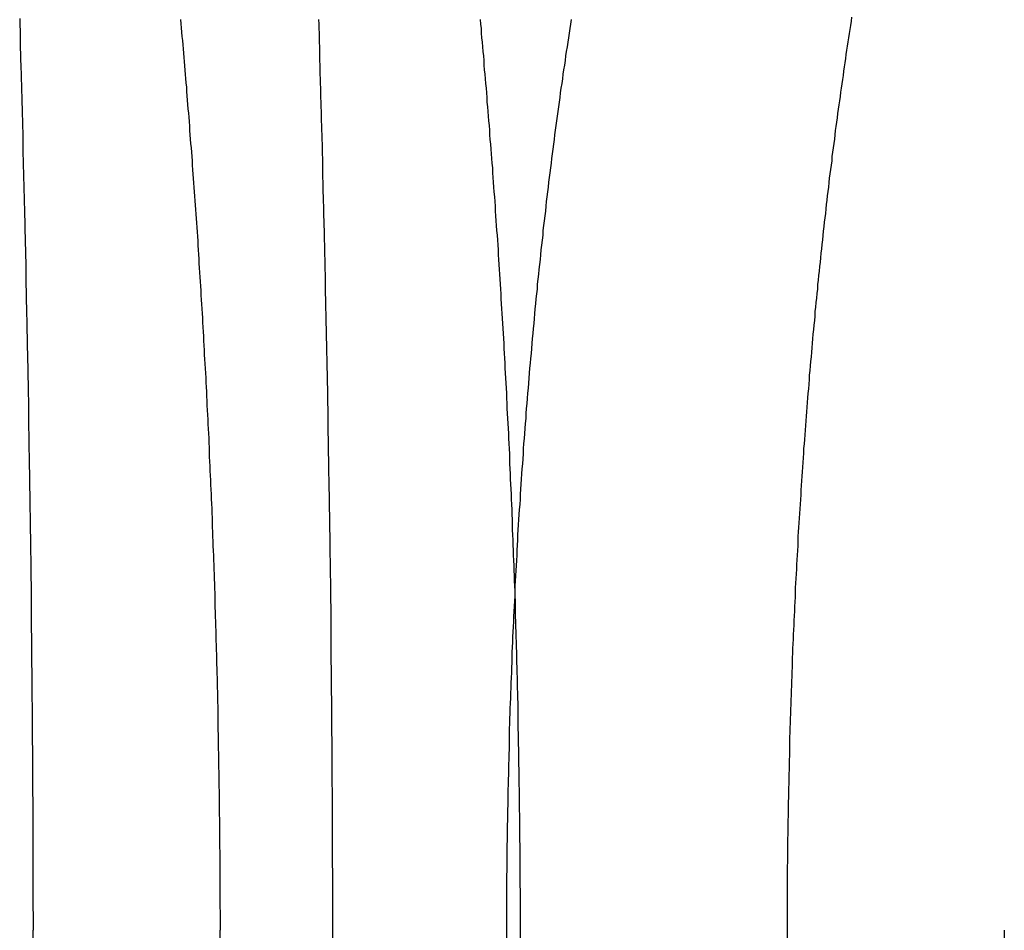
# Model space of a CAD drawing. Extents: x 817 to 962, y 189 to 568.
# Drawn here: x 837 to 840, y 511 to 514 of the extents above; entities that cross this region are included whole.
import ezdxf

# ---------------------------------------------------------------- set-up
doc = ezdxf.new("R2010")
doc.units = 0
doc.header["$LTSCALE"] = 10
doc.linetypes.add('VERDECKT', pattern=[0.375, 0.25, -0.125])
doc.layers.get('0').update_dxf_attribs({"linetype": 'CONTINUOUS'})
doc.layers.add('STEMPEL', color=3, linetype='CONTINUOUS')

# ---------------------------------------------------------------- blocks, each defined once
blk = doc.blocks.new('A$C5391D1BE')
at = {"extrusion": (0, 1, -2e-16)}
for p, q in [((614.9635, 80), (614.9635, 72)), ((616.5528, 73.4959), (616.5528, 80)), ((617.4925, 80), (617.4925, 73.6))]:
    blk.add_line(p, q, dxfattribs=at)
at = {"color": 1, "linetype": 'VERDECKT', "extrusion": (0, 1, -2e-16)}
for p, q in [((615.5916, 72), (615.5916, 80)), ((615.9687, 70), (615.9687, 80)), ((616.5968, 80), (616.5968, 70)), ((618.2209, 80), (618.2209, 72))]:
    blk.add_line(p, q, dxfattribs=at)
at = {"color": 1}
for points in [[(615.592, 80, 0), (615.592, 80.0154, 0), (615.592, 80.0308, 0), (615.592, 80.0462, 0), (615.592, 80.0617, 0), (615.591, 80.0771, 0), (615.591, 80.0926, 0), (615.591, 80.1081, 0), (615.591, 80.1236, 0), (615.591, 80.1391, 0), (615.591, 80.1546, 0), (615.591, 80.1701, 0), (615.591, 80.1857, 0), (615.591, 80.2012, 0), (615.591, 80.2168, 0), (615.591, 80.2324, 0), (615.591, 80.248, 0), (615.591, 80.2636, 0), (615.59, 80.2792, 0), (615.59, 80.2948, 0), (615.59, 80.3104, 0), (615.59, 80.3261, 0), (615.59, 80.3417, 0), (615.59, 80.3574, 0), (615.59, 80.373, 0), (615.589, 80.3887, 0), (615.589, 80.4044, 0), (615.589, 80.4201, 0), (615.589, 80.4358, 0), (615.589, 80.4515, 0), (615.589, 80.4672, 0), (615.588, 80.4829, 0), (615.588, 80.4987, 0), (615.588, 80.5144, 0), (615.588, 80.5301, 0), (615.587, 80.5459, 0), (615.587, 80.5616, 0), (615.587, 80.5774, 0), (615.587, 80.5932, 0), (615.586, 80.6089, 0), (615.586, 80.6247, 0), (615.586, 80.6405, 0), (615.586, 80.6563, 0), (615.585, 80.6721, 0), (615.585, 80.6879, 0), (615.585, 80.7037, 0), (615.584, 80.7195, 0), (615.584, 80.7353, 0), (615.584, 80.7511, 0), (615.583, 80.7669, 0), (615.583, 80.7827, 0), (615.583, 80.7986, 0), (615.582, 80.8144, 0), (615.582, 80.8302, 0), (615.582, 80.8461, 0), (615.581, 80.8619, 0), (615.581, 80.8777, 0), (615.58, 80.8936, 0), (615.58, 80.9094, 0), (615.58, 80.9252, 0), (615.579, 80.9411, 0), (615.579, 80.9569, 0), (615.578, 80.9727, 0), (615.578, 80.9886, 0), (615.578, 81.0044, 0), (615.577, 81.0203, 0), (615.577, 81.0361, 0), (615.576, 81.0519, 0), (615.576, 81.0678, 0), (615.575, 81.0836, 0), (615.575, 81.0994, 0), (615.574, 81.1153, 0), (615.574, 81.1311, 0), (615.573, 81.1469, 0), (615.573, 81.1628, 0), (615.572, 81.1786, 0), (615.572, 81.1944, 0), (615.571, 81.2102, 0), (615.571, 81.226, 0), (615.57, 81.2418, 0), (615.57, 81.2577, 0), (615.569, 81.2735, 0), (615.568, 81.2893, 0), (615.568, 81.3051, 0), (615.567, 81.3208, 0), (615.567, 81.3366, 0), (615.566, 81.3524, 0), (615.566, 81.3682, 0), (615.565, 81.384, 0), (615.564, 81.3997, 0), (615.564, 81.4155, 0), (615.563, 81.4312, 0), (615.562, 81.447, 0), (615.562, 81.4627, 0), (615.561, 81.4785, 0), (615.56, 81.4942, 0), (615.56, 81.5099, 0), (615.559, 81.5256, 0), (615.558, 81.5413, 0), (615.558, 81.557, 0), (615.557, 81.5727, 0), (615.556, 81.5884, 0), (615.556, 81.6041, 0), (615.555, 81.6198, 0), (615.554, 81.6354, 0), (615.554, 81.6511, 0), (615.553, 81.6667, 0), (615.552, 81.6823, 0), (615.551, 81.698, 0), (615.551, 81.7136, 0), (615.55, 81.7292, 0), (615.549, 81.7448, 0), (615.548, 81.7604, 0), (615.548, 81.7759, 0), (615.547, 81.7915, 0), (615.546, 81.8071, 0), (615.545, 81.8226, 0), (615.544, 81.8381, 0), (615.544, 81.8536, 0), (615.543, 81.8691, 0), (615.542, 81.8846, 0), (615.541, 81.9001, 0), (615.54, 81.9156, 0), (615.539, 81.9311, 0), (615.539, 81.9465, 0), (615.538, 81.9619, 0), (615.537, 81.9773, 0), (615.536, 81.9928, 0), (615.535, 82.0081, 0), (615.534, 82.0235, 0), (615.533, 82.0389, 0), (615.533, 82.0542, 0), (615.532, 82.0696, 0), (615.531, 82.0849, 0), (615.53, 82.1002, 0), (615.529, 82.1155, 0), (615.528, 82.1308, 0), (615.527, 82.146, 0), (615.526, 82.1613, 0), (615.525, 82.1765, 0), (615.524, 82.1917, 0), (615.523, 82.2069, 0), (615.522, 82.2221, 0), (615.521, 82.2373, 0), (615.521, 82.2524, 0), (615.52, 82.2675, 0), (615.519, 82.2826, 0), (615.518, 82.2977, 0), (615.517, 82.3128, 0), (615.516, 82.3279, 0), (615.515, 82.3429, 0), (615.514, 82.358, 0), (615.513, 82.373, 0), (615.512, 82.388, 0), (615.511, 82.4029, 0), (615.51, 82.4179, 0), (615.508, 82.4328, 0), (615.507, 82.4477, 0), (615.506, 82.4626, 0), (615.505, 82.4775, 0), (615.504, 82.4924, 0), (615.503, 82.5072, 0), (615.502, 82.522, 0), (615.501, 82.5368, 0), (615.5, 82.5516, 0), (615.499, 82.5664, 0), (615.498, 82.5811, 0), (615.497, 82.5958, 0), (615.496, 82.6105, 0), (615.495, 82.6252, 0), (615.493, 82.6399, 0), (615.492, 82.6545, 0), (615.491, 82.6691, 0), (615.49, 82.6837, 0), (615.489, 82.6983, 0), (615.488, 82.7129, 0), (615.487, 82.7274, 0), (615.486, 82.7419, 0), (615.484, 82.7564, 0), (615.483, 82.7709, 0), (615.482, 82.7853, 0), (615.481, 82.7997, 0), (615.48, 82.8141, 0), (615.479, 82.8285, 0), (615.477, 82.8428, 0), (615.476, 82.8572, 0), (615.475, 82.8715, 0), (615.474, 82.8858, 0), (615.473, 82.9, 0), (615.472, 82.9142, 0), (615.47, 82.9285, 0), (615.469, 82.9426, 0), (615.468, 82.9568, 0), (615.467, 82.9709, 0), (615.466, 82.985, 0), (615.464, 82.9991, 0), (615.463, 83.0132, 0), (615.462, 83.0272, 0), (615.461, 83.0412, 0), (615.459, 83.0552, 0)], [(615.969, 80, 0), (615.969, 80.0167, 0), (615.969, 80.0333, 0), (615.969, 80.05, 0), (615.969, 80.0667, 0), (615.969, 80.0835, 0), (615.969, 80.1002, 0), (615.969, 80.1169, 0), (615.969, 80.1337, 0), (615.969, 80.1505, 0), (615.969, 80.1673, 0), (615.969, 80.1841, 0), (615.969, 80.2009, 0), (615.968, 80.2177, 0), (615.968, 80.2346, 0), (615.968, 80.2515, 0), (615.968, 80.2683, 0), (615.968, 80.2852, 0), (615.968, 80.3021, 0), (615.968, 80.319, 0), (615.968, 80.3359, 0), (615.968, 80.3529, 0), (615.968, 80.3698, 0), (615.968, 80.3868, 0), (615.968, 80.4037, 0), (615.968, 80.4207, 0), (615.968, 80.4377, 0), (615.968, 80.4547, 0), (615.968, 80.4717, 0), (615.967, 80.4887, 0), (615.967, 80.5057, 0), (615.967, 80.5227, 0), (615.967, 80.5397, 0), (615.967, 80.5568, 0), (615.967, 80.5738, 0), (615.967, 80.5909, 0), (615.967, 80.6079, 0), (615.967, 80.625, 0), (615.967, 80.6421, 0), (615.966, 80.6591, 0), (615.966, 80.6762, 0), (615.966, 80.6933, 0), (615.966, 80.7104, 0), (615.966, 80.7275, 0), (615.966, 80.7446, 0), (615.966, 80.7617, 0), (615.966, 80.7788, 0), (615.965, 80.7959, 0), (615.965, 80.813, 0), (615.965, 80.8301, 0), (615.965, 80.8473, 0), (615.965, 80.8644, 0), (615.965, 80.8815, 0), (615.964, 80.8986, 0), (615.964, 80.9158, 0), (615.964, 80.9329, 0), (615.964, 80.95, 0), (615.964, 80.9672, 0), (615.964, 80.9843, 0), (615.963, 81.0014, 0), (615.963, 81.0186, 0), (615.963, 81.0357, 0), (615.963, 81.0528, 0), (615.963, 81.0699, 0), (615.963, 81.0871, 0), (615.962, 81.1042, 0), (615.962, 81.1213, 0), (615.962, 81.1384, 0), (615.962, 81.1555, 0), (615.962, 81.1727, 0), (615.961, 81.1898, 0), (615.961, 81.2069, 0), (615.961, 81.224, 0), (615.961, 81.2411, 0), (615.96, 81.2582, 0), (615.96, 81.2753, 0), (615.96, 81.2924, 0), (615.96, 81.3094, 0), (615.96, 81.3265, 0), (615.959, 81.3436, 0), (615.959, 81.3607, 0), (615.959, 81.3777, 0), (615.959, 81.3948, 0), (615.958, 81.4118, 0), (615.958, 81.4289, 0), (615.958, 81.4459, 0), (615.958, 81.4629, 0), (615.957, 81.4799, 0), (615.957, 81.4969, 0), (615.957, 81.5139, 0), (615.956, 81.5309, 0), (615.956, 81.5479, 0), (615.956, 81.5649, 0), (615.956, 81.5819, 0), (615.955, 81.5988, 0), (615.955, 81.6158, 0), (615.955, 81.6327, 0), (615.955, 81.6496, 0), (615.954, 81.6666, 0), (615.954, 81.6835, 0), (615.954, 81.7004, 0), (615.953, 81.7172, 0), (615.953, 81.7341, 0), (615.953, 81.751, 0), (615.952, 81.7678, 0), (615.952, 81.7847, 0), (615.952, 81.8015, 0), (615.952, 81.8183, 0), (615.951, 81.8351, 0), (615.951, 81.8519, 0), (615.951, 81.8687, 0), (615.95, 81.8854, 0), (615.95, 81.9022, 0), (615.95, 81.9189, 0), (615.949, 81.9356, 0), (615.949, 81.9523, 0), (615.949, 81.969, 0), (615.948, 81.9857, 0), (615.948, 82.0023, 0), (615.948, 82.0189, 0), (615.947, 82.0356, 0), (615.947, 82.0522, 0), (615.947, 82.0688, 0), (615.946, 82.0853, 0), (615.946, 82.1019, 0), (615.946, 82.1184, 0), (615.945, 82.1349, 0), (615.945, 82.1514, 0), (615.945, 82.1679, 0), (615.944, 82.1844, 0), (615.944, 82.2008, 0), (615.943, 82.2172, 0), (615.943, 82.2336, 0), (615.943, 82.25, 0), (615.942, 82.2664, 0), (615.942, 82.2827, 0), (615.942, 82.2991, 0), (615.941, 82.3154, 0), (615.941, 82.3317, 0), (615.941, 82.3479, 0), (615.94, 82.3642, 0), (615.94, 82.3804, 0), (615.939, 82.3966, 0), (615.939, 82.4128, 0), (615.939, 82.4289, 0), (615.938, 82.4451, 0), (615.938, 82.4612, 0), (615.937, 82.4773, 0), (615.937, 82.4933, 0), (615.937, 82.5094, 0), (615.936, 82.5254, 0), (615.936, 82.5414, 0), (615.936, 82.5574, 0), (615.935, 82.5734, 0), (615.935, 82.5893, 0), (615.934, 82.6052, 0), (615.934, 82.6211, 0), (615.934, 82.6369, 0), (615.933, 82.6528, 0), (615.933, 82.6686, 0), (615.932, 82.6844, 0), (615.932, 82.7001, 0), (615.931, 82.7159, 0), (615.931, 82.7316, 0), (615.931, 82.7473, 0), (615.93, 82.7629, 0), (615.93, 82.7786, 0), (615.929, 82.7942, 0), (615.929, 82.8097, 0), (615.929, 82.8253, 0), (615.928, 82.8408, 0), (615.928, 82.8563, 0), (615.927, 82.8718, 0), (615.927, 82.8872, 0), (615.927, 82.9026, 0), (615.926, 82.918, 0), (615.926, 82.9334, 0), (615.925, 82.9487, 0), (615.925, 82.964, 0), (615.924, 82.9793, 0), (615.924, 82.9945, 0), (615.924, 83.0097, 0), (615.923, 83.0249, 0), (615.923, 83.0401, 0), (615.922, 83.0552, 0)], [(616.463, 83.0552, 0), (616.464, 83.0401, 0), (616.466, 83.0249, 0), (616.467, 83.0097, 0), (616.468, 82.9945, 0), (616.47, 82.9793, 0), (616.471, 82.964, 0), (616.472, 82.9487, 0), (616.474, 82.9334, 0), (616.475, 82.918, 0), (616.476, 82.9026, 0), (616.477, 82.8872, 0), (616.479, 82.8718, 0), (616.48, 82.8563, 0), (616.481, 82.8408, 0), (616.483, 82.8253, 0), (616.484, 82.8097, 0), (616.485, 82.7942, 0), (616.486, 82.7786, 0), (616.488, 82.7629, 0), (616.489, 82.7473, 0), (616.49, 82.7316, 0), (616.491, 82.7159, 0), (616.493, 82.7001, 0), (616.494, 82.6844, 0), (616.495, 82.6686, 0), (616.496, 82.6528, 0), (616.498, 82.6369, 0), (616.499, 82.6211, 0), (616.5, 82.6052, 0), (616.501, 82.5893, 0), (616.502, 82.5734, 0), (616.504, 82.5574, 0), (616.505, 82.5414, 0), (616.506, 82.5254, 0), (616.507, 82.5094, 0), (616.508, 82.4933, 0), (616.509, 82.4773, 0), (616.511, 82.4612, 0), (616.512, 82.4451, 0), (616.513, 82.4289, 0), (616.514, 82.4128, 0), (616.515, 82.3966, 0), (616.516, 82.3804, 0), (616.517, 82.3642, 0), (616.518, 82.3479, 0), (616.52, 82.3317, 0), (616.521, 82.3154, 0), (616.522, 82.2991, 0), (616.523, 82.2827, 0), (616.524, 82.2664, 0), (616.525, 82.25, 0), (616.526, 82.2336, 0), (616.527, 82.2172, 0), (616.528, 82.2008, 0), (616.529, 82.1844, 0), (616.53, 82.1679, 0), (616.531, 82.1514, 0), (616.532, 82.1349, 0), (616.533, 82.1184, 0), (616.534, 82.1019, 0), (616.535, 82.0853, 0), (616.536, 82.0688, 0), (616.537, 82.0522, 0), (616.538, 82.0356, 0), (616.539, 82.0189, 0), (616.54, 82.0023, 0), (616.541, 81.9857, 0), (616.542, 81.969, 0), (616.543, 81.9523, 0), (616.544, 81.9356, 0), (616.545, 81.9189, 0), (616.546, 81.9022, 0), (616.546, 81.8854, 0), (616.547, 81.8687, 0), (616.548, 81.8519, 0), (616.549, 81.8351, 0), (616.55, 81.8183, 0), (616.551, 81.8015, 0), (616.552, 81.7847, 0), (616.553, 81.7678, 0), (616.553, 81.751, 0), (616.554, 81.7341, 0), (616.555, 81.7172, 0), (616.556, 81.7004, 0), (616.557, 81.6835, 0), (616.558, 81.6666, 0), (616.558, 81.6496, 0), (616.559, 81.6327, 0), (616.56, 81.6158, 0), (616.561, 81.5988, 0), (616.561, 81.5819, 0), (616.562, 81.5649, 0), (616.563, 81.5479, 0), (616.564, 81.5309, 0), (616.564, 81.5139, 0), (616.565, 81.4969, 0), (616.566, 81.4799, 0), (616.567, 81.4629, 0), (616.567, 81.4459, 0), (616.568, 81.4289, 0), (616.569, 81.4118, 0), (616.569, 81.3948, 0), (616.57, 81.3777, 0), (616.571, 81.3607, 0), (616.571, 81.3436, 0), (616.572, 81.3265, 0), (616.573, 81.3094, 0), (616.573, 81.2924, 0), (616.574, 81.2753, 0), (616.574, 81.2582, 0), (616.575, 81.2411, 0), (616.576, 81.224, 0), (616.576, 81.2069, 0), (616.577, 81.1898, 0), (616.577, 81.1727, 0), (616.578, 81.1555, 0), (616.579, 81.1384, 0), (616.579, 81.1213, 0), (616.58, 81.1042, 0), (616.58, 81.0871, 0), (616.581, 81.0699, 0), (616.581, 81.0528, 0), (616.582, 81.0357, 0), (616.582, 81.0186, 0), (616.583, 81.0014, 0), (616.583, 80.9843, 0), (616.584, 80.9672, 0), (616.584, 80.95, 0), (616.585, 80.9329, 0), (616.585, 80.9158, 0), (616.585, 80.8986, 0), (616.586, 80.8815, 0), (616.586, 80.8644, 0), (616.587, 80.8473, 0), (616.587, 80.8301, 0), (616.587, 80.813, 0), (616.588, 80.7959, 0), (616.588, 80.7788, 0), (616.589, 80.7617, 0), (616.589, 80.7446, 0), (616.589, 80.7275, 0), (616.59, 80.7104, 0), (616.59, 80.6933, 0), (616.59, 80.6762, 0), (616.591, 80.6591, 0), (616.591, 80.6421, 0), (616.591, 80.625, 0), (616.592, 80.6079, 0), (616.592, 80.5909, 0), (616.592, 80.5738, 0), (616.592, 80.5568, 0), (616.593, 80.5397, 0), (616.593, 80.5227, 0), (616.593, 80.5057, 0), (616.593, 80.4887, 0), (616.594, 80.4717, 0), (616.594, 80.4547, 0), (616.594, 80.4377, 0), (616.594, 80.4207, 0), (616.594, 80.4037, 0), (616.595, 80.3868, 0), (616.595, 80.3698, 0), (616.595, 80.3529, 0), (616.595, 80.3359, 0), (616.595, 80.319, 0), (616.595, 80.3021, 0), (616.596, 80.2852, 0), (616.596, 80.2683, 0), (616.596, 80.2515, 0), (616.596, 80.2346, 0), (616.596, 80.2177, 0), (616.596, 80.2009, 0), (616.596, 80.1841, 0), (616.596, 80.1673, 0), (616.596, 80.1505, 0), (616.597, 80.1337, 0), (616.597, 80.1169, 0), (616.597, 80.1002, 0), (616.597, 80.0835, 0), (616.597, 80.0667, 0), (616.597, 80.05, 0), (616.597, 80.0333, 0), (616.597, 80.0167, 0), (616.597, 80, 0)]]:
    blk.add_polyline3d(points, dxfattribs=at)
for points in [[(616.553, 80, 0), (616.553, 80.0167, 0), (616.553, 80.0333, 0), (616.553, 80.05, 0), (616.553, 80.0667, 0), (616.553, 80.0834, 0), (616.553, 80.1002, 0), (616.553, 80.1169, 0), (616.553, 80.1337, 0), (616.553, 80.1505, 0), (616.553, 80.1673, 0), (616.553, 80.1841, 0), (616.554, 80.2009, 0), (616.554, 80.2177, 0), (616.554, 80.2346, 0), (616.554, 80.2514, 0), (616.554, 80.2683, 0), (616.554, 80.2852, 0), (616.555, 80.3021, 0), (616.555, 80.319, 0), (616.555, 80.3359, 0), (616.555, 80.3529, 0), (616.556, 80.3698, 0), (616.556, 80.3867, 0), (616.556, 80.4037, 0), (616.557, 80.4207, 0), (616.557, 80.4377, 0), (616.557, 80.4546, 0), (616.557, 80.4716, 0), (616.558, 80.4886, 0), (616.558, 80.5057, 0), (616.559, 80.5227, 0), (616.559, 80.5397, 0), (616.559, 80.5567, 0), (616.56, 80.5738, 0), (616.56, 80.5908, 0), (616.561, 80.6079, 0), (616.561, 80.625, 0), (616.561, 80.642, 0), (616.562, 80.6591, 0), (616.562, 80.6762, 0), (616.563, 80.6933, 0), (616.563, 80.7104, 0), (616.564, 80.7275, 0), (616.564, 80.7446, 0), (616.565, 80.7617, 0), (616.566, 80.7788, 0), (616.566, 80.7959, 0), (616.567, 80.813, 0), (616.567, 80.8301, 0), (616.568, 80.8472, 0), (616.569, 80.8644, 0), (616.569, 80.8815, 0), (616.57, 80.8986, 0), (616.571, 80.9157, 0), (616.571, 80.9329, 0), (616.572, 80.95, 0), (616.573, 80.9671, 0), (616.573, 80.9843, 0), (616.574, 81.0014, 0), (616.575, 81.0185, 0), (616.576, 81.0357, 0), (616.576, 81.0528, 0), (616.577, 81.0699, 0), (616.578, 81.087, 0), (616.579, 81.1042, 0), (616.58, 81.1213, 0), (616.58, 81.1384, 0), (616.581, 81.1555, 0), (616.582, 81.1726, 0), (616.583, 81.1897, 0), (616.584, 81.2069, 0), (616.585, 81.224, 0), (616.586, 81.2411, 0), (616.587, 81.2582, 0), (616.587, 81.2752, 0), (616.588, 81.2923, 0), (616.589, 81.3094, 0), (616.59, 81.3265, 0), (616.591, 81.3436, 0), (616.592, 81.3606, 0), (616.593, 81.3777, 0), (616.594, 81.3947, 0), (616.595, 81.4118, 0), (616.597, 81.4288, 0), (616.598, 81.4459, 0), (616.599, 81.4629, 0), (616.6, 81.4799, 0), (616.601, 81.4969, 0), (616.602, 81.5139, 0), (616.603, 81.5309, 0), (616.604, 81.5479, 0), (616.606, 81.5649, 0), (616.607, 81.5818, 0), (616.608, 81.5988, 0), (616.609, 81.6157, 0), (616.61, 81.6327, 0), (616.612, 81.6496, 0), (616.613, 81.6665, 0), (616.614, 81.6834, 0), (616.615, 81.7003, 0), (616.617, 81.7172, 0), (616.618, 81.7341, 0), (616.619, 81.7509, 0), (616.621, 81.7678, 0), (616.622, 81.7846, 0), (616.623, 81.8015, 0), (616.625, 81.8183, 0), (616.626, 81.8351, 0), (616.627, 81.8518, 0), (616.629, 81.8686, 0), (616.63, 81.8854, 0), (616.632, 81.9021, 0), (616.633, 81.9188, 0), (616.635, 81.9356, 0), (616.636, 81.9523, 0), (616.638, 81.9689, 0), (616.639, 81.9856, 0), (616.641, 82.0023, 0), (616.642, 82.0189, 0), (616.644, 82.0355, 0), (616.645, 82.0521, 0), (616.647, 82.0687, 0), (616.648, 82.0853, 0), (616.65, 82.1018, 0), (616.651, 82.1184, 0), (616.653, 82.1349, 0), (616.655, 82.1514, 0), (616.656, 82.1679, 0), (616.658, 82.1843, 0), (616.66, 82.2008, 0), (616.661, 82.2172, 0), (616.663, 82.2336, 0), (616.665, 82.25, 0), (616.667, 82.2664, 0), (616.668, 82.2827, 0), (616.67, 82.299, 0), (616.672, 82.3153, 0), (616.674, 82.3316, 0), (616.675, 82.3479, 0), (616.677, 82.3641, 0), (616.679, 82.3804, 0), (616.681, 82.3966, 0), (616.683, 82.4127, 0), (616.685, 82.4289, 0), (616.686, 82.445, 0), (616.688, 82.4611, 0), (616.69, 82.4772, 0), (616.692, 82.4933, 0), (616.694, 82.5094, 0), (616.696, 82.5254, 0), (616.698, 82.5414, 0), (616.7, 82.5574, 0), (616.702, 82.5733, 0), (616.704, 82.5893, 0), (616.706, 82.6052, 0), (616.708, 82.6211, 0), (616.71, 82.6369, 0), (616.712, 82.6527, 0), (616.714, 82.6686, 0), (616.716, 82.6843, 0), (616.718, 82.7001, 0), (616.72, 82.7158, 0), (616.722, 82.7316, 0), (616.725, 82.7472, 0), (616.727, 82.7629, 0), (616.729, 82.7785, 0), (616.731, 82.7941, 0), (616.733, 82.8097, 0), (616.735, 82.8253, 0), (616.738, 82.8408, 0), (616.74, 82.8563, 0), (616.742, 82.8718, 0), (616.744, 82.8872, 0), (616.747, 82.9026, 0), (616.749, 82.918, 0), (616.751, 82.9334, 0), (616.753, 82.9487, 0), (616.756, 82.964, 0), (616.758, 82.9793, 0), (616.76, 82.9945, 0), (616.763, 83.0097, 0), (616.765, 83.0249, 0), (616.767, 83.04, 0), (616.77, 83.0552, 0)], [(617.709, 83.0636, 0), (617.707, 83.0498, 0), (617.705, 83.036, 0), (617.703, 83.0222, 0), (617.701, 83.0083, 0), (617.698, 82.9944, 0), (617.696, 82.9805, 0), (617.694, 82.9665, 0), (617.692, 82.9525, 0), (617.69, 82.9386, 0), (617.688, 82.9245, 0), (617.686, 82.9105, 0), (617.684, 82.8964, 0), (617.682, 82.8823, 0), (617.68, 82.8682, 0), (617.678, 82.8541, 0), (617.676, 82.8399, 0), (617.674, 82.8257, 0), (617.672, 82.8115, 0), (617.67, 82.7973, 0), (617.668, 82.783, 0), (617.666, 82.7688, 0), (617.664, 82.7545, 0), (617.662, 82.7401, 0), (617.66, 82.7258, 0), (617.658, 82.7114, 0), (617.656, 82.6971, 0), (617.654, 82.6827, 0), (617.653, 82.6682, 0), (617.651, 82.6538, 0), (617.649, 82.6393, 0), (617.647, 82.6248, 0), (617.645, 82.6103, 0), (617.643, 82.5958, 0), (617.642, 82.5813, 0), (617.64, 82.5667, 0), (617.638, 82.5521, 0), (617.636, 82.5375, 0), (617.634, 82.5229, 0), (617.633, 82.5082, 0), (617.631, 82.4936, 0), (617.629, 82.4789, 0), (617.627, 82.4642, 0), (617.626, 82.4495, 0), (617.624, 82.4347, 0), (617.622, 82.42, 0), (617.621, 82.4052, 0), (617.619, 82.3904, 0), (617.617, 82.3756, 0), (617.616, 82.3608, 0), (617.614, 82.3459, 0), (617.612, 82.3311, 0), (617.611, 82.3162, 0), (617.609, 82.3013, 0), (617.608, 82.2864, 0), (617.606, 82.2714, 0), (617.604, 82.2565, 0), (617.603, 82.2415, 0), (617.601, 82.2265, 0), (617.6, 82.2116, 0), (617.598, 82.1965, 0), (617.597, 82.1815, 0), (617.595, 82.1665, 0), (617.594, 82.1514, 0), (617.592, 82.1363, 0), (617.591, 82.1212, 0), (617.589, 82.1061, 0), (617.588, 82.091, 0), (617.586, 82.0759, 0), (617.585, 82.0607, 0), (617.584, 82.0456, 0), (617.582, 82.0304, 0), (617.581, 82.0152, 0), (617.579, 82, 0), (617.578, 81.9848, 0), (617.577, 81.9696, 0), (617.575, 81.9543, 0), (617.574, 81.9391, 0), (617.573, 81.9238, 0), (617.571, 81.9085, 0), (617.57, 81.8932, 0), (617.569, 81.8779, 0), (617.567, 81.8626, 0), (617.566, 81.8473, 0), (617.565, 81.8319, 0), (617.564, 81.8166, 0), (617.562, 81.8012, 0), (617.561, 81.7859, 0), (617.56, 81.7705, 0), (617.559, 81.7551, 0), (617.558, 81.7397, 0), (617.556, 81.7243, 0), (617.555, 81.7089, 0), (617.554, 81.6934, 0), (617.553, 81.678, 0), (617.552, 81.6625, 0), (617.551, 81.6471, 0), (617.55, 81.6316, 0), (617.548, 81.6161, 0), (617.547, 81.6006, 0), (617.546, 81.5852, 0), (617.545, 81.5697, 0), (617.544, 81.5541, 0), (617.543, 81.5386, 0), (617.542, 81.5231, 0), (617.541, 81.5076, 0), (617.54, 81.492, 0), (617.539, 81.4765, 0), (617.538, 81.4609, 0), (617.537, 81.4454, 0), (617.536, 81.4298, 0), (617.535, 81.4143, 0), (617.534, 81.3987, 0), (617.533, 81.3831, 0), (617.532, 81.3675, 0), (617.531, 81.3519, 0), (617.53, 81.3363, 0), (617.529, 81.3207, 0), (617.529, 81.3051, 0), (617.528, 81.2895, 0), (617.527, 81.2739, 0), (617.526, 81.2583, 0), (617.525, 81.2427, 0), (617.524, 81.2271, 0), (617.524, 81.2114, 0), (617.523, 81.1958, 0), (617.522, 81.1802, 0), (617.521, 81.1645, 0), (617.52, 81.1489, 0), (617.52, 81.1332, 0), (617.519, 81.1176, 0), (617.518, 81.102, 0), (617.517, 81.0863, 0), (617.517, 81.0707, 0), (617.516, 81.055, 0), (617.515, 81.0394, 0), (617.515, 81.0237, 0), (617.514, 81.0081, 0), (617.513, 80.9924, 0), (617.513, 80.9768, 0), (617.512, 80.9611, 0), (617.511, 80.9455, 0), (617.511, 80.9298, 0), (617.51, 80.9142, 0), (617.509, 80.8985, 0), (617.509, 80.8829, 0), (617.508, 80.8672, 0), (617.508, 80.8516, 0), (617.507, 80.8359, 0), (617.507, 80.8203, 0), (617.506, 80.8047, 0), (617.506, 80.789, 0), (617.505, 80.7734, 0), (617.505, 80.7578, 0), (617.504, 80.7421, 0), (617.504, 80.7265, 0), (617.503, 80.7109, 0), (617.503, 80.6953, 0), (617.502, 80.6797, 0), (617.502, 80.664, 0), (617.501, 80.6484, 0), (617.501, 80.6328, 0), (617.5, 80.6172, 0), (617.5, 80.6017, 0), (617.5, 80.5861, 0), (617.499, 80.5705, 0), (617.499, 80.5549, 0), (617.499, 80.5394, 0), (617.498, 80.5238, 0), (617.498, 80.5082, 0), (617.498, 80.4927, 0), (617.497, 80.4772, 0), (617.497, 80.4616, 0), (617.497, 80.4461, 0), (617.496, 80.4306, 0), (617.496, 80.4151, 0), (617.496, 80.3996, 0), (617.496, 80.3841, 0), (617.495, 80.3686, 0), (617.495, 80.3531, 0), (617.495, 80.3376, 0), (617.495, 80.3222, 0), (617.494, 80.3067, 0), (617.494, 80.2913, 0), (617.494, 80.2759, 0), (617.494, 80.2604, 0), (617.494, 80.245, 0), (617.494, 80.2296, 0), (617.493, 80.2142, 0), (617.493, 80.1989, 0), (617.493, 80.1835, 0), (617.493, 80.1681, 0), (617.493, 80.1528, 0), (617.493, 80.1374, 0), (617.493, 80.1221, 0), (617.493, 80.1068, 0), (617.493, 80.0915, 0), (617.493, 80.0762, 0), (617.493, 80.061, 0), (617.493, 80.0457, 0), (617.493, 80.0305, 0), (617.493, 80.0152, 0), (617.493, 80, 0)], [(614.919, 83.059, 0), (614.919, 83.0462, 0), (614.919, 83.0334, 0), (614.92, 83.0206, 0), (614.92, 83.0078, 0), (614.92, 82.9949, 0), (614.921, 82.9821, 0), (614.921, 82.9692, 0), (614.921, 82.9562, 0), (614.922, 82.9433, 0), (614.922, 82.9303, 0), (614.922, 82.9173, 0), (614.923, 82.9043, 0), (614.923, 82.8913, 0), (614.924, 82.8783, 0), (614.924, 82.8652, 0), (614.924, 82.8521, 0), (614.925, 82.839, 0), (614.925, 82.8259, 0), (614.925, 82.8128, 0), (614.926, 82.7996, 0), (614.926, 82.7864, 0), (614.926, 82.7732, 0), (614.927, 82.76, 0), (614.927, 82.7468, 0), (614.927, 82.7335, 0), (614.928, 82.7202, 0), (614.928, 82.7069, 0), (614.928, 82.6936, 0), (614.929, 82.6803, 0), (614.929, 82.667, 0), (614.929, 82.6536, 0), (614.93, 82.6402, 0), (614.93, 82.6268, 0), (614.93, 82.6134, 0), (614.93, 82.6, 0), (614.931, 82.5865, 0), (614.931, 82.573, 0), (614.931, 82.5596, 0), (614.932, 82.5461, 0), (614.932, 82.5325, 0), (614.932, 82.519, 0), (614.933, 82.5054, 0), (614.933, 82.4919, 0), (614.933, 82.4783, 0), (614.934, 82.4647, 0), (614.934, 82.4511, 0), (614.934, 82.4374, 0), (614.935, 82.4238, 0), (614.935, 82.4101, 0), (614.935, 82.3965, 0), (614.936, 82.3828, 0), (614.936, 82.3691, 0), (614.936, 82.3553, 0), (614.936, 82.3416, 0), (614.937, 82.3278, 0), (614.937, 82.3141, 0), (614.937, 82.3003, 0), (614.938, 82.2865, 0), (614.938, 82.2727, 0), (614.938, 82.2589, 0), (614.939, 82.245, 0), (614.939, 82.2312, 0), (614.939, 82.2173, 0), (614.939, 82.2034, 0), (614.94, 82.1895, 0), (614.94, 82.1756, 0), (614.94, 82.1617, 0), (614.941, 82.1478, 0), (614.941, 82.1338, 0), (614.941, 82.1199, 0), (614.941, 82.1059, 0), (614.942, 82.0919, 0), (614.942, 82.0779, 0), (614.942, 82.0639, 0), (614.943, 82.0499, 0), (614.943, 82.0358, 0), (614.943, 82.0218, 0), (614.943, 82.0077, 0), (614.944, 81.9937, 0), (614.944, 81.9796, 0), (614.944, 81.9655, 0), (614.944, 81.9514, 0), (614.945, 81.9373, 0), (614.945, 81.9232, 0), (614.945, 81.909, 0), (614.946, 81.8949, 0), (614.946, 81.8807, 0), (614.946, 81.8666, 0), (614.946, 81.8524, 0), (614.947, 81.8382, 0), (614.947, 81.824, 0), (614.947, 81.8098, 0), (614.947, 81.7956, 0), (614.948, 81.7814, 0), (614.948, 81.7671, 0), (614.948, 81.7529, 0), (614.948, 81.7386, 0), (614.949, 81.7244, 0), (614.949, 81.7101, 0), (614.949, 81.6958, 0), (614.949, 81.6816, 0), (614.95, 81.6673, 0), (614.95, 81.653, 0), (614.95, 81.6387, 0), (614.95, 81.6244, 0), (614.95, 81.61, 0), (614.951, 81.5957, 0), (614.951, 81.5814, 0), (614.951, 81.567, 0), (614.951, 81.5527, 0), (614.952, 81.5383, 0), (614.952, 81.524, 0), (614.952, 81.5096, 0), (614.952, 81.4952, 0), (614.952, 81.4809, 0), (614.953, 81.4665, 0), (614.953, 81.4521, 0), (614.953, 81.4377, 0), (614.953, 81.4233, 0), (614.953, 81.4089, 0), (614.954, 81.3945, 0), (614.954, 81.3801, 0), (614.954, 81.3657, 0), (614.954, 81.3512, 0), (614.954, 81.3368, 0), (614.955, 81.3224, 0), (614.955, 81.3079, 0), (614.955, 81.2935, 0), (614.955, 81.2791, 0), (614.955, 81.2646, 0), (614.956, 81.2502, 0), (614.956, 81.2357, 0), (614.956, 81.2213, 0), (614.956, 81.2068, 0), (614.956, 81.1923, 0), (614.956, 81.1779, 0), (614.957, 81.1634, 0), (614.957, 81.149, 0), (614.957, 81.1345, 0), (614.957, 81.12, 0), (614.957, 81.1055, 0), (614.957, 81.0911, 0), (614.958, 81.0766, 0), (614.958, 81.0621, 0), (614.958, 81.0476, 0), (614.958, 81.0332, 0), (614.958, 81.0187, 0), (614.958, 81.0042, 0), (614.959, 80.9897, 0), (614.959, 80.9753, 0), (614.959, 80.9608, 0), (614.959, 80.9463, 0), (614.959, 80.9318, 0), (614.959, 80.9173, 0), (614.959, 80.9029, 0), (614.959, 80.8884, 0), (614.96, 80.8739, 0), (614.96, 80.8594, 0), (614.96, 80.845, 0), (614.96, 80.8305, 0), (614.96, 80.816, 0), (614.96, 80.8016, 0), (614.96, 80.7871, 0), (614.96, 80.7726, 0), (614.961, 80.7582, 0), (614.961, 80.7437, 0), (614.961, 80.7293, 0), (614.961, 80.7148, 0), (614.961, 80.7004, 0), (614.961, 80.6859, 0), (614.961, 80.6715, 0), (614.961, 80.6571, 0), (614.961, 80.6426, 0), (614.961, 80.6282, 0), (614.962, 80.6138, 0), (614.962, 80.5993, 0), (614.962, 80.5849, 0), (614.962, 80.5705, 0), (614.962, 80.5561, 0), (614.962, 80.5417, 0), (614.962, 80.5273, 0), (614.962, 80.5129, 0), (614.962, 80.4985, 0), (614.962, 80.4842, 0), (614.962, 80.4698, 0), (614.962, 80.4554, 0), (614.963, 80.4411, 0), (614.963, 80.4267, 0), (614.963, 80.4124, 0), (614.963, 80.398, 0), (614.963, 80.3837, 0), (614.963, 80.3694, 0), (614.963, 80.3551, 0), (614.963, 80.3407, 0), (614.963, 80.3264, 0), (614.963, 80.3121, 0), (614.963, 80.2979, 0), (614.963, 80.2836, 0), (614.963, 80.2693, 0), (614.963, 80.255, 0), (614.963, 80.2408, 0), (614.963, 80.2266, 0), (614.963, 80.2123, 0), (614.963, 80.1981, 0), (614.963, 80.1839, 0), (614.963, 80.1697, 0), (614.963, 80.1555, 0), (614.963, 80.1413, 0), (614.963, 80.1271, 0), (614.963, 80.1129, 0), (614.963, 80.0988, 0), (614.963, 80.0846, 0), (614.963, 80.0705, 0), (614.964, 80.0564, 0), (614.964, 80.0423, 0), (614.964, 80.0282, 0), (614.964, 80.0141, 0), (614.964, 80, 0)]]:
    blk.add_polyline3d(points)

msp = doc.modelspace()

# ---------------------------------------------------------------- block references
at = {"layer": 'STEMPEL'}
msp.add_blockref('A$C5391D1BE', (221.8833, 430.8988, -40.3103), dxfattribs=at)

doc.saveas('drawing.dxf')
